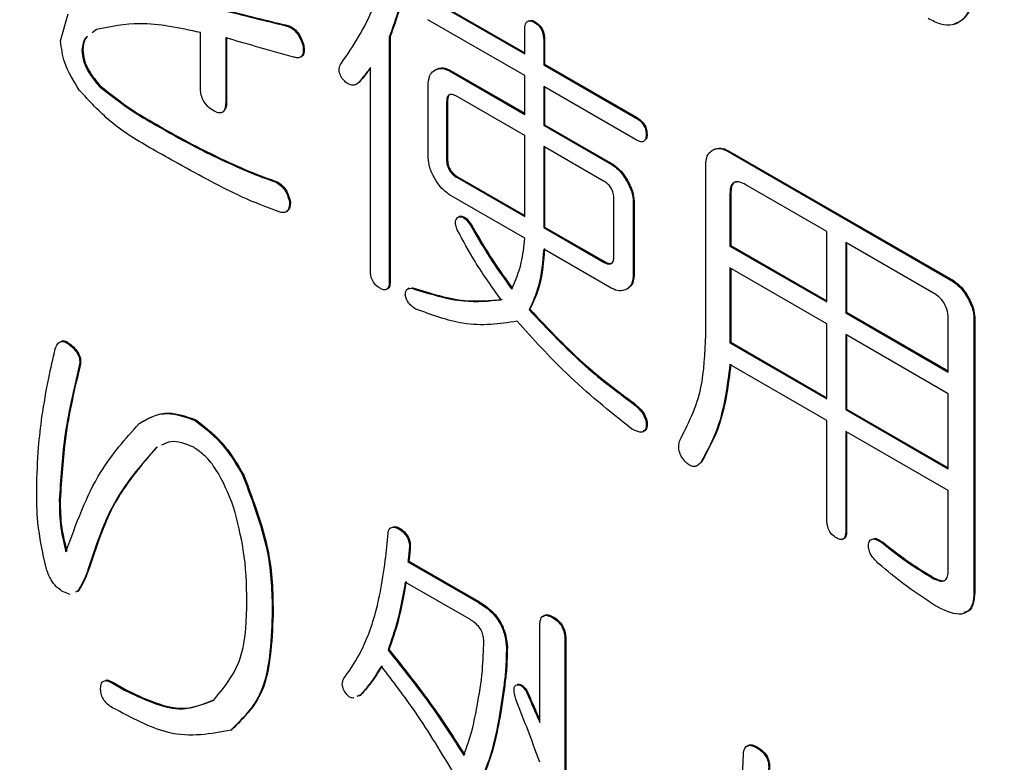
# Model space of a CAD drawing. Units: millimetres. Extents: x 7 to 826, y 14 to 580.
# Drawn here: x 288 to 290, y 439 to 440 of the extents above; entities that cross this region are included whole.
import ezdxf

# ---------------------------------------------------------------- set-up
doc = ezdxf.new("R2010")
doc.units = ezdxf.units.MM

msp = doc.modelspace()

# ---------------------------------------------------------------- linework, layer by layer
at = {"color": 7, "linetype": 'Continuous', "lineweight": 25}
for p, q in [((288.7624, 440.35), (288.951, 440.2412)), ((288.7642, 440.3511), (288.951, 440.2432)), ((288.0478, 440.2663), (288.0627, 440.3188)), ((288.951, 440.1988), (288.7624, 440.3076)), ((288.9696, 440.3022), (288.9713, 440.3032)), ((288.1177, 440.2887), (288.1094, 440.2823)), ((288.3199, 440.175), (288.3199, 440.2826)), ((288.4906, 440.2947), (288.4923, 440.2957)), ((288.951, 440.2412), (288.951, 440.289)), ((288.3689, 440.2723), (288.3689, 440.1467)), ((288.3706, 440.2733), (288.3706, 440.1477)), ((288.519, 440.2573), (288.5208, 440.2584)), ((288.6873, 440.2738), (288.6891, 440.2748)), ((288.6873, 440.2738), (288.6873, 439.7984)), ((288.6891, 440.2748), (288.6891, 439.7994)), ((288.9877, 440.2678), (288.9895, 440.2689)), ((288.9877, 440.2678), (288.9877, 440.22)), ((288.9895, 440.2689), (288.9895, 440.221)), ((288.0892, 440.2483), (288.091, 440.2493)), ((288.9877, 440.22), (288.9895, 440.221)), ((288.9877, 440.22), (289.1664, 440.1169)), ((288.9895, 440.221), (289.1681, 440.1179)), ((288.6506, 439.8196), (288.6506, 440.2143)), ((288.776, 440.2095), (288.7777, 440.2105)), ((288.8044, 440.208), (288.8062, 440.209)), ((288.8044, 440.208), (288.951, 440.1234)), ((288.8062, 440.209), (288.951, 440.1254)), ((288.6296, 440.1866), (288.6264, 440.1844)), ((288.6278, 440.1856), (288.6296, 440.1866)), ((288.763, 440.0387), (288.763, 440.184)), ((288.951, 440.1234), (288.951, 440.1988)), ((288.1229, 440.1781), (288.1246, 440.1791)), ((289.1664, 440.0744), (288.9877, 440.1776)), ((288.9877, 440.1776), (288.9877, 440.1022)), ((288.9895, 440.1766), (288.9895, 440.1032)), ((288.3689, 440.1467), (288.3706, 440.1477)), ((288.7987, 440.1467), (288.8005, 440.1477)), ((288.7987, 440.1467), (288.7987, 440.0361)), ((288.8005, 440.1477), (288.8005, 440.0371)), ((288.951, 440.0822), (288.8194, 440.1581)), ((289.1664, 440.1169), (289.1681, 440.1179)), ((288.2342, 440.1018), (288.236, 440.1028)), ((288.9877, 440.1022), (288.9895, 440.1032)), ((288.9877, 440.1022), (289.1205, 440.0255)), ((288.9895, 440.1032), (289.1223, 440.0265)), ((288.951, 439.9243), (288.951, 440.0822)), ((289.1871, 440.084), (289.1888, 440.085)), ((289.1042, 439.9937), (288.9877, 440.061)), ((288.9877, 440.061), (288.9877, 439.9031)), ((288.9895, 440.06), (288.9895, 439.9041)), ((289.3161, 440.0536), (289.3178, 440.0546)), ((289.3446, 440.0521), (289.3463, 440.0531)), ((289.3446, 440.0521), (289.7834, 439.7988)), ((289.3463, 440.0531), (289.7852, 439.7998)), ((288.3585, 440.0361), (288.3603, 440.0371)), ((288.7987, 440.0361), (288.8005, 440.0371)), ((289.3031, 439.6941), (289.3031, 440.0282)), ((289.1205, 440.0255), (289.1223, 440.0265)), ((288.4673, 439.9912), (288.469, 439.9922)), ((288.8194, 440.0002), (288.8212, 440.0012)), ((288.8194, 440.0002), (288.951, 439.9243)), ((288.8212, 440.0012), (288.951, 439.9263)), ((289.149, 439.9941), (289.1508, 439.9951)), ((289.5387, 439.8954), (289.3813, 439.9863)), ((288.4931, 439.9523), (288.4949, 439.9534)), ((288.951, 439.8824), (288.8044, 439.967)), ((289.1245, 439.848), (289.1245, 439.9587)), ((289.162, 439.9537), (289.1637, 439.9548)), ((289.162, 439.9537), (289.162, 439.8084)), ((289.1637, 439.9548), (289.1637, 439.8095)), ((289.3502, 439.9689), (289.352, 439.9699)), ((289.3502, 439.9689), (289.3502, 439.8672)), ((289.352, 439.9699), (289.352, 439.8682)), ((288.822, 439.924), (288.8238, 439.925)), ((288.8453, 439.9075), (288.8471, 439.9085)), ((288.9877, 439.9031), (288.9895, 439.9041)), ((288.9877, 439.9031), (289.1042, 439.8358)), ((288.9895, 439.9041), (289.106, 439.8368)), ((289.5387, 439.7584), (289.5387, 439.8954)), ((289.1205, 439.7845), (288.9877, 439.8612)), ((289.3502, 439.8672), (289.352, 439.8682)), ((289.3502, 439.8672), (289.5387, 439.7584)), ((289.352, 439.8682), (289.5387, 439.7604)), ((289.7464, 439.7755), (289.5755, 439.8742)), ((289.5755, 439.8742), (289.5755, 439.7372)), ((289.5772, 439.8731), (289.5772, 439.7382)), ((289.1042, 439.8358), (289.106, 439.8368)), ((289.5387, 439.716), (289.3502, 439.8248)), ((289.3502, 439.8248), (289.3502, 439.6788)), ((289.352, 439.8238), (289.352, 439.6799)), ((288.6873, 439.7984), (288.6891, 439.7994)), ((289.162, 439.8084), (289.1637, 439.8095)), ((289.7834, 439.7988), (289.7852, 439.7998)), ((288.7255, 439.7849), (288.7233, 439.7836)), ((288.7255, 439.7844), (288.7331, 439.7859)), ((288.7314, 439.7849), (288.7331, 439.7859)), ((289.149, 439.783), (289.1508, 439.784)), ((289.8119, 439.7674), (289.8136, 439.7684)), ((288.9592, 439.7431), (288.961, 439.7441)), ((289.5755, 439.7372), (289.5772, 439.7382)), ((289.5755, 439.7372), (289.775, 439.622)), ((289.5772, 439.7382), (289.775, 439.624)), ((289.775, 439.622), (289.775, 439.7236)), ((289.8248, 439.727), (289.8266, 439.728)), ((289.8248, 439.727), (289.8248, 439.1926)), ((289.8266, 439.728), (289.8266, 439.1936)), ((289.5387, 439.57), (289.5387, 439.716)), ((289.775, 439.5795), (289.5755, 439.6947)), ((289.5755, 439.6947), (289.5755, 439.5488)), ((289.5772, 439.6937), (289.5772, 439.5498)), ((288.0659, 439.6742), (288.0677, 439.6753)), ((289.3502, 439.6788), (289.352, 439.6799)), ((289.3502, 439.6788), (289.5387, 439.57)), ((289.352, 439.6799), (289.5387, 439.572)), ((288.084, 439.6339), (288.0858, 439.6349)), ((289.5387, 439.5276), (289.3502, 439.6364)), ((289.775, 439.4336), (289.775, 439.5795)), ((289.1612, 439.5607), (289.163, 439.5617)), ((289.5755, 439.5488), (289.5772, 439.5498)), ((289.5755, 439.5488), (289.775, 439.4336)), ((289.5772, 439.5498), (289.775, 439.4356)), ((288.3093, 439.5278), (288.3111, 439.5288)), ((289.1871, 439.5159), (289.1888, 439.5169)), ((289.5387, 439.3338), (289.5387, 439.5276)), ((289.775, 439.3912), (289.5755, 439.5064)), ((289.5755, 439.5064), (289.5755, 439.3126)), ((289.5772, 439.5054), (289.5772, 439.3136)), ((288.2342, 439.4754), (288.236, 439.4764)), ((289.295, 439.4466), (289.2904, 439.4425)), ((289.2932, 439.4456), (289.295, 439.4466)), ((288.4025, 439.4201), (288.4043, 439.4211)), ((289.775, 439.2362), (289.775, 439.3912)), ((288.0452, 439.3723), (288.047, 439.3733)), ((288.7081, 439.3155), (288.7098, 439.3165)), ((289.5755, 439.3126), (289.5772, 439.3136)), ((289.6454, 439.2902), (289.6472, 439.2912)), ((288.7262, 439.2781), (288.728, 439.2791)), ((288.7236, 439.2527), (288.7254, 439.2537)), ((288.7236, 439.2527), (288.8608, 439.1735)), ((288.7254, 439.2537), (288.8626, 439.1745)), ((288.1022, 439.2407), (288.1039, 439.2417)), ((288.8427, 439.1415), (288.7184, 439.2133)), ((289.7438, 439.2214), (289.7456, 439.2224)), ((288.0662, 439.1891), (288.0504, 439.1958)), ((288.0814, 439.1958), (288.0767, 439.1938)), ((288.0832, 439.1969), (288.0785, 439.1948)), ((288.0814, 439.1958), (288.0832, 439.1969)), ((289.8248, 439.1926), (289.8266, 439.1936)), ((288.8608, 439.1735), (288.8626, 439.1745)), ((288.4595, 439.148), (288.4613, 439.1491)), ((288.9801, 438.9402), (288.9801, 439.1285)), ((289.0058, 439.1436), (289.0076, 439.1446)), ((289.0291, 439.1002), (289.0309, 439.1013)), ((289.0291, 439.1002), (289.0291, 438.8461)), ((289.0309, 439.1013), (289.0309, 438.8471)), ((288.6848, 439.0808), (288.6865, 439.0818)), ((288.9152, 439.0853), (288.917, 439.0863)), ((288.1488, 439.0164), (288.1505, 439.0175)), ((288.1488, 439.0164), (288.1721, 439.003)), ((288.1505, 439.0175), (288.1738, 439.004)), ((288.9359, 439.0135), (288.9377, 439.0146)), ((288.1721, 439.003), (288.1738, 439.004)), ((288.6321, 438.9936), (288.6262, 438.9915)), ((288.6304, 438.9926), (288.6321, 438.9936)), ((288.91, 439.0105), (288.9118, 439.0116)), ((288.954, 439.0001), (288.9558, 439.0011)), ((288.6304, 438.9926), (288.6244, 438.9905)), ((288.3792, 438.9253), (288.381, 438.9263)), ((289.3659, 438.6008), (289.3763, 438.8789)), ((289.402, 438.891), (289.4038, 438.892))]:
    msp.add_line(p, q, dxfattribs=at)
for centre, major_axis, ratio, start_param, end_param in [((370.8214, 663.9269), (81.1914, 230.5903), 0.410741, 2.908809, 3.220941), ((370.9745, 663.9132), (81.3646, 230.6962), 0.411336, 2.908921, 3.221052)]:
    msp.add_ellipse(centre, major_axis=major_axis, ratio=ratio, start_param=start_param, end_param=end_param, dxfattribs=at)
for points, knots in [([(288.5941, 440.223), (288.6171, 440.2565), (288.6582, 440.3165), (288.6748, 440.401), (288.6822, 440.4382)], [0, 0, 0, 0, 0.559172, 1, 1, 1, 1]), ([(289.831, 440.4254), (289.8292, 440.3876), (289.8271, 440.3404), (289.8021, 440.305), (289.7839, 440.2956), (289.7608, 440.2972), (289.7443, 440.3056), (289.736, 440.3098)], [0, 0, 0, 0, 0.499075, 0.624405, 0.749535, 0.874656, 1, 1, 1, 1]), ([(289.8327, 440.4264), (289.8309, 440.3889), (289.8286, 440.342), (289.8044, 440.3059), (289.7921, 440.3013), (289.7861, 440.2991)], [0, 0, 0, 0, 0.6738, 0.843008, 1, 1, 1, 1]), ([(288.7236, 440.3994), (288.718, 440.3749), (288.7079, 440.3312), (288.6936, 440.2913), (288.6873, 440.2738)], [0, 0, 0, 0, 0.560003, 1, 1, 1, 1]), ([(288.7254, 440.4004), (288.7197, 440.3759), (288.7097, 440.3322), (288.6954, 440.2924), (288.6891, 440.2748)], [0, 0, 0, 0, 0.560003, 1, 1, 1, 1]), ([(288.3637, 440.3261), (288.3874, 440.3201), (288.4297, 440.3094), (288.472, 440.2992), (288.4906, 440.2947)], [0, 0, 0, 0, 0.56, 1, 1, 1, 1]), ([(288.3654, 440.3271), (288.3892, 440.3211), (288.4315, 440.3105), (288.4737, 440.3002), (288.4923, 440.2957)], [0, 0, 0, 0, 0.56, 1, 1, 1, 1]), ([(288.3199, 440.2826), (288.2795, 440.2913), (288.2076, 440.3067), (288.1451, 440.2942), (288.1177, 440.2887)], [0, 0, 0, 0, 0.56074, 1, 1, 1, 1]), ([(288.951, 440.289), (288.9511, 440.2924), (288.9513, 440.2992), (288.9556, 440.3055), (288.9625, 440.3059), (288.9672, 440.3035), (288.9696, 440.3022)], [0, 0, 0, 0, 0.281019, 0.559578, 0.779161, 1, 1, 1, 1]), ([(288.96, 440.306), (288.9614, 440.3062), (288.9648, 440.3069), (288.9689, 440.3046), (288.9713, 440.3032)], [0, 0, 0, 0, 0.419995, 1, 1, 1, 1]), ([(288.9696, 440.3022), (288.9726, 440.3003), (288.9785, 440.2965), (288.9869, 440.2827), (288.9874, 440.2735), (288.9877, 440.2678)], [0, 0, 0, 0, 0.2812578, 0.5601168, 1, 1, 1, 1]), ([(288.9713, 440.3032), (288.9743, 440.3013), (288.9803, 440.2975), (288.9887, 440.2837), (288.9892, 440.2745), (288.9895, 440.2689)], [0, 0, 0, 0, 0.2812578, 0.5601168, 1, 1, 1, 1]), ([(288.4906, 440.2947), (288.494, 440.2929), (288.5009, 440.2893), (288.5126, 440.2762), (288.5166, 440.2645), (288.519, 440.2573)], [0, 0, 0, 0, 0.281229, 0.561312, 1, 1, 1, 1]), ([(288.4923, 440.2957), (288.4958, 440.2939), (288.5027, 440.2904), (288.5144, 440.2772), (288.5184, 440.2655), (288.5208, 440.2584)], [0, 0, 0, 0, 0.281229, 0.561312, 1, 1, 1, 1]), ([(288.084, 440.1706), (288.073, 440.1883), (288.0533, 440.22), (288.0495, 440.2522), (288.0478, 440.2663)], [0, 0, 0, 0, 0.560629, 1, 1, 1, 1]), ([(288.0999, 440.2748), (288.0987, 440.274), (288.0918, 440.2693), (288.0904, 440.2578), (288.0892, 440.2483)], [0, 0, 0, 0, 0.16818, 1, 1, 1, 1]), ([(288.1001, 440.2746), (288.0995, 440.2742), (288.0932, 440.2696), (288.092, 440.259), (288.091, 440.2493)], [0, 0, 0, 0, 0.0955502, 1, 1, 1, 1]), ([(288.5009, 440.2349), (288.4763, 440.2418), (288.4323, 440.2541), (288.3882, 440.2667), (288.3689, 440.2723)], [0, 0, 0, 0, 0.559999, 1, 1, 1, 1]), ([(288.5208, 440.2584), (288.5214, 440.2539), (288.5224, 440.2452), (288.5195, 440.2365), (288.5154, 440.2357), (288.5143, 440.2355)], [0, 0, 0, 0, 0.423463, 0.842328, 1, 1, 1, 1]), ([(288.0892, 440.2483), (288.0898, 440.2416), (288.0909, 440.2282), (288.1028, 440.2022), (288.1152, 440.1872), (288.1229, 440.1781)], [0, 0, 0, 0, 0.279919, 0.559916, 1, 1, 1, 1]), ([(288.091, 440.2493), (288.0916, 440.2426), (288.0927, 440.2293), (288.1045, 440.2033), (288.117, 440.1883), (288.1246, 440.1791)], [0, 0, 0, 0, 0.279919, 0.559916, 1, 1, 1, 1]), ([(288.519, 440.2573), (288.5196, 440.2529), (288.5208, 440.2439), (288.5169, 440.2347), (288.5091, 440.2327), (288.5037, 440.2342), (288.5009, 440.2349)], [0, 0, 0, 0, 0.280727, 0.558406, 0.778983, 1, 1, 1, 1]), ([(288.5967, 440.1916), (288.5947, 440.1949), (288.5907, 440.2015), (288.5884, 440.2146), (288.592, 440.2198), (288.5941, 440.223)], [0, 0, 0, 0, 0.281101, 0.560639, 1, 1, 1, 1]), ([(288.6506, 440.2143), (288.6464, 440.2088), (288.639, 440.199), (288.6312, 440.1897), (288.6278, 440.1856)], [0, 0, 0, 0, 0.560004, 1, 1, 1, 1]), ([(288.6506, 440.213), (288.647, 440.2083), (288.6401, 440.1993), (288.633, 440.1907), (288.6296, 440.1866)], [0, 0, 0, 0, 0.522585, 1, 1, 1, 1]), ([(288.763, 440.184), (288.7639, 440.1905), (288.7655, 440.2021), (288.7728, 440.2072), (288.776, 440.2095)], [0, 0, 0, 0, 0.558614, 1, 1, 1, 1]), ([(288.776, 440.2095), (288.7806, 440.2114), (288.7889, 440.2149), (288.7997, 440.2101), (288.8044, 440.208)], [0, 0, 0, 0, 0.560206, 1, 1, 1, 1]), ([(288.7777, 440.2105), (288.7824, 440.2124), (288.7907, 440.2159), (288.8015, 440.2111), (288.8062, 440.209)], [0, 0, 0, 0, 0.560206, 1, 1, 1, 1]), ([(288.6278, 440.1856), (288.6257, 440.1837), (288.6215, 440.18), (288.613, 440.1797), (288.6042, 440.1841), (288.5992, 440.1891), (288.5967, 440.1916)], [0, 0, 0, 0, 0.280614, 0.559865, 0.779589, 1, 1, 1, 1]), ([(288.2264, 440.0555), (288.1986, 440.0716), (288.1491, 440.1003), (288.1039, 440.1491), (288.084, 440.1706)], [0, 0, 0, 0, 0.561362, 1, 1, 1, 1]), ([(288.1229, 440.1781), (288.1435, 440.1618), (288.1803, 440.1326), (288.2177, 440.1112), (288.2342, 440.1018)], [0, 0, 0, 0, 0.559195, 1, 1, 1, 1]), ([(288.1246, 440.1791), (288.1452, 440.1628), (288.1821, 440.1336), (288.2195, 440.1123), (288.236, 440.1028)], [0, 0, 0, 0, 0.559195, 1, 1, 1, 1]), ([(288.3456, 440.1302), (288.3416, 440.1328), (288.3338, 440.1378), (288.3243, 440.1508), (288.3203, 440.1641), (288.32, 440.1713), (288.3199, 440.175)], [0, 0, 0, 0, 0.2805777, 0.558812, 0.779097, 1, 1, 1, 1]), ([(288.8194, 440.1581), (288.8163, 440.1597), (288.8101, 440.1629), (288.8023, 440.1618), (288.7991, 440.1549), (288.7988, 440.1494), (288.7987, 440.1467)], [0, 0, 0, 0, 0.280625, 0.559397, 0.779451, 1, 1, 1, 1]), ([(288.8075, 440.162), (288.8064, 440.162), (288.8031, 440.1618), (288.801, 440.1557), (288.8006, 440.1504), (288.8005, 440.1477)], [0, 0, 0, 0, 0.204207, 0.601657, 1, 1, 1, 1]), ([(288.3689, 440.1467), (288.3687, 440.1425), (288.3684, 440.1341), (288.3631, 440.1261), (288.3543, 440.1257), (288.3485, 440.1287), (288.3456, 440.1302)], [0, 0, 0, 0, 0.281078, 0.559638, 0.77935, 1, 1, 1, 1]), ([(288.3706, 440.1477), (288.3706, 440.1433), (288.3706, 440.1359), (288.3669, 440.132), (288.3654, 440.1304)], [0, 0, 0, 0, 0.594604, 1, 1, 1, 1]), ([(289.1664, 440.1169), (289.1693, 440.115), (289.1752, 440.1113), (289.1829, 440.1024), (289.1868, 440.0922), (289.187, 440.0867), (289.1871, 440.084)], [0, 0, 0, 0, 0.2808513, 0.5596283, 0.7793203, 1, 1, 1, 1]), ([(289.1681, 440.1179), (289.1711, 440.116), (289.177, 440.1123), (289.1846, 440.1034), (289.1885, 440.0932), (289.1887, 440.0877), (289.1888, 440.085)], [0, 0, 0, 0, 0.2808513, 0.5596283, 0.7793203, 1, 1, 1, 1]), ([(288.2342, 440.1018), (288.2575, 440.0886), (288.2989, 440.065), (288.3403, 440.0449), (288.3585, 440.0361)], [0, 0, 0, 0, 0.560015, 1, 1, 1, 1]), ([(288.236, 440.1028), (288.2592, 440.0896), (288.3007, 440.066), (288.3421, 440.0459), (288.3603, 440.0371)], [0, 0, 0, 0, 0.560015, 1, 1, 1, 1]), ([(289.1871, 440.084), (289.1869, 440.0806), (289.1866, 440.0738), (289.1807, 440.0694), (289.1734, 440.0707), (289.1687, 440.0732), (289.1664, 440.0744)], [0, 0, 0, 0, 0.280243, 0.55855, 0.778928, 1, 1, 1, 1]), ([(289.1888, 440.085), (289.1889, 440.0813), (289.1889, 440.0763), (289.1861, 440.0746), (289.1853, 440.0741)], [0, 0, 0, 0, 0.735779, 1, 1, 1, 1]), ([(288.3404, 439.9927), (288.3191, 440.0043), (288.2811, 440.0249), (288.2432, 440.0461), (288.2264, 440.0555)], [0, 0, 0, 0, 0.560007, 1, 1, 1, 1]), ([(289.3031, 440.0282), (289.304, 440.0346), (289.3056, 440.0462), (289.3129, 440.0513), (289.3161, 440.0536)], [0, 0, 0, 0, 0.558614, 1, 1, 1, 1]), ([(289.3161, 440.0536), (289.3207, 440.0555), (289.329, 440.059), (289.3398, 440.0542), (289.3446, 440.0521)], [0, 0, 0, 0, 0.560206, 1, 1, 1, 1]), ([(289.3178, 440.0546), (289.3225, 440.0566), (289.3308, 440.06), (289.3416, 440.0552), (289.3463, 440.0531)], [0, 0, 0, 0, 0.560206, 1, 1, 1, 1]), ([(288.3585, 440.0361), (288.3789, 440.0266), (288.4154, 440.0098), (288.4514, 439.9969), (288.4673, 439.9912)], [0, 0, 0, 0, 0.560008, 1, 1, 1, 1]), ([(288.3603, 440.0371), (288.3807, 440.0276), (288.4172, 440.0108), (288.4532, 439.9979), (288.469, 439.9922)], [0, 0, 0, 0, 0.560008, 1, 1, 1, 1]), ([(288.776, 439.9984), (288.7719, 440.0061), (288.7648, 440.0198), (288.7636, 440.0329), (288.763, 440.0387)], [0, 0, 0, 0, 0.560206, 1, 1, 1, 1]), ([(288.7987, 440.0361), (288.7989, 440.0324), (288.7993, 440.0249), (288.8043, 440.013), (288.812, 440.0049), (288.8169, 440.0018), (288.8194, 440.0002)], [0, 0, 0, 0, 0.280679, 0.558826, 0.77923, 1, 1, 1, 1]), ([(288.8005, 440.0371), (288.8007, 440.0334), (288.8011, 440.0259), (288.8061, 440.014), (288.8138, 440.006), (288.8187, 440.0028), (288.8212, 440.0012)], [0, 0, 0, 0, 0.280679, 0.558826, 0.77923, 1, 1, 1, 1]), ([(289.1205, 440.0255), (289.1266, 440.021), (289.1374, 440.0129), (289.1454, 439.9999), (289.149, 439.9941)], [0, 0, 0, 0, 0.558614, 1, 1, 1, 1]), ([(289.1223, 440.0265), (289.1283, 440.022), (289.1391, 440.0139), (289.1472, 440.0009), (289.1508, 439.9951)], [0, 0, 0, 0, 0.558614, 1, 1, 1, 1]), ([(288.475, 439.9329), (288.4501, 439.9422), (288.4055, 439.9589), (288.3603, 439.9824), (288.3404, 439.9927)], [0, 0, 0, 0, 0.5597281, 1, 1, 1, 1]), ([(288.4673, 439.9912), (288.4706, 439.989), (288.4774, 439.9846), (288.4883, 439.9707), (288.4913, 439.9593), (288.4931, 439.9523)], [0, 0, 0, 0, 0.2812403, 0.5615383, 1, 1, 1, 1]), ([(288.469, 439.9922), (288.4724, 439.99), (288.4792, 439.9856), (288.4901, 439.9717), (288.4931, 439.9603), (288.4949, 439.9534)], [0, 0, 0, 0, 0.2812403, 0.5615383, 1, 1, 1, 1]), ([(288.8044, 439.967), (288.7984, 439.9715), (288.7876, 439.9796), (288.7795, 439.9926), (288.776, 439.9984)], [0, 0, 0, 0, 0.558614, 1, 1, 1, 1]), ([(289.1245, 439.9587), (289.1243, 439.9623), (289.124, 439.9696), (289.1189, 439.9812), (289.1114, 439.9892), (289.1066, 439.9922), (289.1042, 439.9937)], [0, 0, 0, 0, 0.2806175, 0.5588728, 0.7790706, 1, 1, 1, 1]), ([(289.149, 439.9941), (289.153, 439.9864), (289.1602, 439.9727), (289.1614, 439.9595), (289.162, 439.9537)], [0, 0, 0, 0, 0.560206, 1, 1, 1, 1]), ([(289.1508, 439.9951), (289.1548, 439.9874), (289.1619, 439.9737), (289.1632, 439.9606), (289.1637, 439.9548)], [0, 0, 0, 0, 0.560206, 1, 1, 1, 1]), ([(289.3813, 439.9863), (289.3766, 439.9887), (289.3672, 439.9935), (289.3558, 439.9913), (289.3507, 439.9813), (289.3504, 439.973), (289.3502, 439.9689)], [0, 0, 0, 0, 0.280686, 0.558737, 0.778942, 1, 1, 1, 1]), ([(289.3631, 439.9916), (289.3612, 439.9915), (289.3561, 439.991), (289.3525, 439.9821), (289.3522, 439.974), (289.352, 439.9699)], [0, 0, 0, 0, 0.223218, 0.610858, 1, 1, 1, 1]), ([(288.4931, 439.9523), (288.493, 439.9487), (288.4926, 439.9415), (288.4886, 439.9343), (288.4822, 439.9316), (288.4774, 439.9325), (288.475, 439.9329)], [0, 0, 0, 0, 0.280286, 0.559672, 0.779593, 1, 1, 1, 1]), ([(288.4949, 439.9534), (288.4947, 439.9498), (288.4943, 439.9427), (288.4909, 439.9357), (288.4872, 439.9346), (288.4859, 439.9342)], [0, 0, 0, 0, 0.403066, 0.804837, 1, 1, 1, 1]), ([(288.8194, 439.8986), (288.8183, 439.9016), (288.8161, 439.9078), (288.8157, 439.9184), (288.8196, 439.9219), (288.822, 439.924)], [0, 0, 0, 0, 0.281223, 0.561884, 1, 1, 1, 1]), ([(288.822, 439.924), (288.8241, 439.9242), (288.8282, 439.9248), (288.8371, 439.9188), (288.8422, 439.9118), (288.8453, 439.9075)], [0, 0, 0, 0, 0.2798892, 0.5603187, 1, 1, 1, 1]), ([(288.8238, 439.925), (288.8258, 439.9253), (288.8299, 439.9258), (288.8389, 439.9199), (288.844, 439.9128), (288.8471, 439.9085)], [0, 0, 0, 0, 0.2798892, 0.5603187, 1, 1, 1, 1]), ([(288.9048, 439.7625), (288.8874, 439.7869), (288.8564, 439.8304), (288.8307, 439.8777), (288.8194, 439.8986)], [0, 0, 0, 0, 0.560309, 1, 1, 1, 1]), ([(288.8453, 439.9075), (288.8592, 439.8835), (288.8841, 439.8406), (288.9129, 439.8009), (288.9256, 439.7834)], [0, 0, 0, 0, 0.559931, 1, 1, 1, 1]), ([(288.8471, 439.9085), (288.861, 439.8845), (288.8859, 439.8417), (288.9147, 439.8019), (288.9273, 439.7845)], [0, 0, 0, 0, 0.559931, 1, 1, 1, 1]), ([(288.9256, 439.7834), (288.9327, 439.7998), (288.9455, 439.829), (288.9493, 439.8661), (288.951, 439.8824)], [0, 0, 0, 0, 0.558877, 1, 1, 1, 1]), ([(288.9877, 439.8612), (288.9856, 439.8363), (288.9819, 439.7919), (288.9662, 439.758), (288.9592, 439.7431)], [0, 0, 0, 0, 0.560298, 1, 1, 1, 1]), ([(288.9895, 439.8622), (288.9874, 439.8373), (288.9837, 439.7929), (288.9679, 439.759), (288.961, 439.7441)], [0, 0, 0, 0, 0.560298, 1, 1, 1, 1]), ([(289.1042, 439.8358), (289.1073, 439.8342), (289.1135, 439.8311), (289.121, 439.8329), (289.1242, 439.8398), (289.1244, 439.8453), (289.1245, 439.848)], [0, 0, 0, 0, 0.280713, 0.558321, 0.778846, 1, 1, 1, 1]), ([(289.106, 439.8368), (289.1092, 439.8351), (289.1155, 439.8318), (289.1201, 439.834), (289.1224, 439.8351)], [0, 0, 0, 0, 0.507687, 1, 1, 1, 1]), ([(288.6692, 439.7849), (288.6662, 439.7869), (288.6602, 439.7909), (288.6534, 439.8014), (288.6509, 439.8113), (288.6507, 439.8168), (288.6506, 439.8196)], [0, 0, 0, 0, 0.280321, 0.558257, 0.778854, 1, 1, 1, 1]), ([(288.6873, 439.7984), (288.6872, 439.7951), (288.6869, 439.7885), (288.6831, 439.7818), (288.6761, 439.7814), (288.6715, 439.7838), (288.6692, 439.7849)], [0, 0, 0, 0, 0.280881, 0.559839, 0.779622, 1, 1, 1, 1]), ([(288.6891, 439.7994), (288.6889, 439.7962), (288.6886, 439.7898), (288.6859, 439.7834), (288.6826, 439.7834), (288.682, 439.7834)], [0, 0, 0, 0, 0.447269, 0.891475, 1, 1, 1, 1]), ([(289.162, 439.8084), (289.1611, 439.802), (289.1595, 439.7904), (289.1522, 439.7853), (289.149, 439.783)], [0, 0, 0, 0, 0.558614, 1, 1, 1, 1]), ([(289.1637, 439.8095), (289.1628, 439.803), (289.1612, 439.7914), (289.154, 439.7863), (289.1508, 439.784)], [0, 0, 0, 0, 0.558614, 1, 1, 1, 1]), ([(289.7834, 439.7988), (289.7894, 439.7942), (289.8002, 439.7862), (289.8083, 439.7731), (289.8119, 439.7674)], [0, 0, 0, 0, 0.558614, 1, 1, 1, 1]), ([(289.7852, 439.7998), (289.7912, 439.7953), (289.802, 439.7872), (289.8101, 439.7741), (289.8136, 439.7684)], [0, 0, 0, 0, 0.558614, 1, 1, 1, 1]), ([(288.7184, 439.7715), (288.7186, 439.774), (288.7189, 439.7789), (288.7231, 439.7848), (288.7282, 439.7849), (288.7314, 439.7849)], [0, 0, 0, 0, 0.2805147, 0.5614917, 1, 1, 1, 1]), ([(288.7314, 439.7849), (288.7657, 439.7741), (288.827, 439.7548), (288.8811, 439.7602), (288.9048, 439.7625)], [0, 0, 0, 0, 0.560543, 1, 1, 1, 1]), ([(288.7331, 439.7859), (288.7675, 439.7751), (288.8287, 439.7559), (288.8828, 439.7612), (288.9066, 439.7635)], [0, 0, 0, 0, 0.560543, 1, 1, 1, 1]), ([(289.149, 439.783), (289.1444, 439.7811), (289.1361, 439.7776), (289.1253, 439.7824), (289.1205, 439.7845)], [0, 0, 0, 0, 0.560206, 1, 1, 1, 1]), ([(288.7391, 439.7446), (288.7366, 439.7461), (288.7316, 439.7492), (288.725, 439.7558), (288.7201, 439.7639), (288.719, 439.7689), (288.7184, 439.7715)], [0, 0, 0, 0, 0.280285, 0.559925, 0.779707, 1, 1, 1, 1]), ([(289.775, 439.7236), (289.7748, 439.7289), (289.7744, 439.7395), (289.7677, 439.7565), (289.757, 439.7688), (289.7499, 439.7733), (289.7464, 439.7755)], [0, 0, 0, 0, 0.28087, 0.559221, 0.779141, 1, 1, 1, 1]), ([(289.8119, 439.7674), (289.8159, 439.7597), (289.823, 439.746), (289.8243, 439.7328), (289.8248, 439.727)], [0, 0, 0, 0, 0.560206, 1, 1, 1, 1]), ([(289.8136, 439.7684), (289.8177, 439.7607), (289.8248, 439.747), (289.826, 439.7338), (289.8266, 439.728)], [0, 0, 0, 0, 0.560206, 1, 1, 1, 1]), ([(288.9359, 439.7207), (288.9018, 439.7157), (288.8408, 439.7069), (288.7702, 439.733), (288.7391, 439.7446)], [0, 0, 0, 0, 0.559144, 1, 1, 1, 1]), ([(288.9592, 439.7431), (288.9957, 439.7045), (289.0607, 439.6355), (289.1305, 439.5836), (289.1612, 439.5607)], [0, 0, 0, 0, 0.559595, 1, 1, 1, 1]), ([(288.961, 439.7441), (288.9974, 439.7055), (289.0625, 439.6365), (289.1322, 439.5846), (289.163, 439.5617)], [0, 0, 0, 0, 0.559595, 1, 1, 1, 1]), ([(289.1586, 439.5114), (289.1155, 439.5459), (289.0386, 439.6076), (288.9673, 439.6861), (288.9359, 439.7207)], [0, 0, 0, 0, 0.5596961, 1, 1, 1, 1]), ([(288.0502, 439.682), (288.0504, 439.6822), (288.0525, 439.6838), (288.0592, 439.6818), (288.0648, 439.6774), (288.0677, 439.6753)], [0, 0, 0, 0, 0.053749, 0.525517, 1, 1, 1, 1]), ([(289.2518, 439.4875), (289.2685, 439.5199), (289.2983, 439.578), (289.3016, 439.6586), (289.3031, 439.6941)], [0, 0, 0, 0, 0.559162, 1, 1, 1, 1]), ([(288.0115, 439.5352), (288.0155, 439.5605), (288.0227, 439.6055), (288.0329, 439.6481), (288.0374, 439.6668)], [0, 0, 0, 0, 0.559974, 1, 1, 1, 1]), ([(288.0374, 439.6668), (288.0386, 439.6701), (288.041, 439.6768), (288.0478, 439.6825), (288.0572, 439.6811), (288.063, 439.6765), (288.0659, 439.6742)], [0, 0, 0, 0, 0.280859, 0.560218, 0.779478, 1, 1, 1, 1]), ([(288.0659, 439.6742), (288.0692, 439.6713), (288.0757, 439.6655), (288.0834, 439.6536), (288.0855, 439.6421), (288.0845, 439.6366), (288.084, 439.6339)], [0, 0, 0, 0, 0.280925, 0.559591, 0.779494, 1, 1, 1, 1]), ([(288.0677, 439.6753), (288.071, 439.6723), (288.0775, 439.6665), (288.0852, 439.6546), (288.0873, 439.6432), (288.0863, 439.6377), (288.0858, 439.6349)], [0, 0, 0, 0, 0.280925, 0.559591, 0.779494, 1, 1, 1, 1]), ([(288.084, 439.6339), (288.0731, 439.5878), (288.0535, 439.5056), (288.0477, 439.413), (288.0452, 439.3723)], [0, 0, 0, 0, 0.560179, 1, 1, 1, 1]), ([(288.0858, 439.6349), (288.0748, 439.5888), (288.0553, 439.5066), (288.0495, 439.414), (288.047, 439.3733)], [0, 0, 0, 0, 0.560179, 1, 1, 1, 1]), ([(289.3502, 439.6364), (289.3449, 439.5958), (289.3355, 439.5233), (289.3062, 439.4694), (289.2932, 439.4456)], [0, 0, 0, 0, 0.559932, 1, 1, 1, 1]), ([(289.352, 439.6374), (289.3467, 439.5968), (289.3373, 439.5243), (289.3079, 439.4704), (289.295, 439.4466)], [0, 0, 0, 0, 0.559932, 1, 1, 1, 1]), ([(289.1612, 439.5607), (289.1649, 439.5576), (289.1724, 439.5513), (289.182, 439.5396), (289.1874, 439.5262), (289.1872, 439.5193), (289.1871, 439.5159)], [0, 0, 0, 0, 0.281074, 0.560927, 0.780196, 1, 1, 1, 1]), ([(289.163, 439.5617), (289.1667, 439.5586), (289.1742, 439.5523), (289.1838, 439.5406), (289.1892, 439.5273), (289.189, 439.5203), (289.1888, 439.5169)], [0, 0, 0, 0, 0.281074, 0.560927, 0.780196, 1, 1, 1, 1]), ([(288.0012, 439.3947), (288.0019, 439.4217), (288.0032, 439.4701), (288.009, 439.5153), (288.0115, 439.5352)], [0, 0, 0, 0, 0.559951, 1, 1, 1, 1]), ([(288.2006, 439.5218), (288.2178, 439.5317), (288.2485, 439.5493), (288.2908, 439.5343), (288.3093, 439.5278)], [0, 0, 0, 0, 0.561607, 1, 1, 1, 1]), ([(288.2023, 439.5228), (288.2196, 439.5327), (288.2503, 439.5503), (288.2925, 439.5353), (288.3111, 439.5288)], [0, 0, 0, 0, 0.561607, 1, 1, 1, 1]), ([(288.0581, 439.2721), (288.078, 439.3267), (288.1133, 439.424), (288.1739, 439.4919), (288.2006, 439.5218)], [0, 0, 0, 0, 0.560732, 1, 1, 1, 1]), ([(288.3093, 439.5278), (288.3293, 439.5121), (288.3652, 439.4839), (288.3911, 439.4397), (288.4025, 439.4201)], [0, 0, 0, 0, 0.557637, 1, 1, 1, 1]), ([(288.3111, 439.5288), (288.3311, 439.5131), (288.367, 439.4849), (288.3928, 439.4407), (288.4043, 439.4211)], [0, 0, 0, 0, 0.557637, 1, 1, 1, 1]), ([(289.1871, 439.5159), (289.1861, 439.5124), (289.1843, 439.5056), (289.173, 439.5039), (289.1641, 439.5085), (289.1586, 439.5114)], [0, 0, 0, 0, 0.279728, 0.558911, 1, 1, 1, 1]), ([(289.1888, 439.5169), (289.1881, 439.5132), (289.1869, 439.5078), (289.1825, 439.5073), (289.1812, 439.5072)], [0, 0, 0, 0, 0.691125, 1, 1, 1, 1]), ([(288.2342, 439.4754), (288.2027, 439.4395), (288.1464, 439.3751), (288.1157, 439.2818), (288.1022, 439.2407)], [0, 0, 0, 0, 0.558719, 1, 1, 1, 1]), ([(288.236, 439.4764), (288.2045, 439.4405), (288.1482, 439.3761), (288.1175, 439.2829), (288.1039, 439.2417)], [0, 0, 0, 0, 0.558719, 1, 1, 1, 1]), ([(288.3067, 439.4754), (288.291, 439.4817), (288.2671, 439.4912), (288.25, 439.4823), (288.2442, 439.4793)], [0, 0, 0, 0, 0.661835, 1, 1, 1, 1]), ([(288.3844, 439.3588), (288.3744, 439.3844), (288.3605, 439.4201), (288.3299, 439.4594), (288.3144, 439.4701), (288.3067, 439.4754)], [0, 0, 0, 0, 0.559107, 0.779648, 1, 1, 1, 1]), ([(289.2622, 439.4486), (289.2595, 439.452), (289.2542, 439.459), (289.2495, 439.474), (289.2509, 439.4824), (289.2518, 439.4875)], [0, 0, 0, 0, 0.280208, 0.559696, 1, 1, 1, 1]), ([(289.2932, 439.4456), (289.2912, 439.4435), (289.2873, 439.4392), (289.2792, 439.4371), (289.27, 439.441), (289.2648, 439.446), (289.2622, 439.4486)], [0, 0, 0, 0, 0.280741, 0.560134, 0.779995, 1, 1, 1, 1]), ([(288.4025, 439.4201), (288.4224, 439.3669), (288.4581, 439.2715), (288.4591, 439.1859), (288.4595, 439.148)], [0, 0, 0, 0, 0.55743, 1, 1, 1, 1]), ([(288.4043, 439.4211), (288.4242, 439.368), (288.4599, 439.2725), (288.4608, 439.1869), (288.4613, 439.1491)], [0, 0, 0, 0, 0.55743, 1, 1, 1, 1]), ([(288.0193, 439.2407), (288.0129, 439.2706), (288.0016, 439.3242), (288.0013, 439.3731), (288.0012, 439.3947)], [0, 0, 0, 0, 0.559153, 1, 1, 1, 1]), ([(288.0452, 439.3723), (288.0453, 439.3544), (288.0455, 439.3226), (288.0543, 439.2875), (288.0581, 439.2721)], [0, 0, 0, 0, 0.560692, 1, 1, 1, 1]), ([(288.047, 439.3733), (288.0471, 439.3554), (288.0473, 439.3236), (288.056, 439.2885), (288.0599, 439.2731)], [0, 0, 0, 0, 0.560692, 1, 1, 1, 1]), ([(288.4103, 439.1764), (288.4095, 439.2091), (288.4081, 439.2673), (288.3916, 439.3309), (288.3844, 439.3588)], [0, 0, 0, 0, 0.5601342, 1, 1, 1, 1]), ([(288.6848, 439.308), (288.6854, 439.3111), (288.6867, 439.3174), (288.6952, 439.3218), (288.7032, 439.3179), (288.7081, 439.3155)], [0, 0, 0, 0, 0.2810498, 0.5604357, 1, 1, 1, 1]), ([(288.6945, 439.3203), (288.6949, 439.3205), (288.6987, 439.3229), (288.7046, 439.3195), (288.7098, 439.3165)], [0, 0, 0, 0, 0.119943, 1, 1, 1, 1]), ([(289.5574, 439.2991), (289.5544, 439.3011), (289.5484, 439.3051), (289.5415, 439.3156), (289.5391, 439.3255), (289.5389, 439.331), (289.5387, 439.3338)], [0, 0, 0, 0, 0.280321, 0.558257, 0.778854, 1, 1, 1, 1]), ([(288.6692, 439.1914), (288.673, 439.2125), (288.6798, 439.2502), (288.6832, 439.2904), (288.6848, 439.308)], [0, 0, 0, 0, 0.55997, 1, 1, 1, 1]), ([(288.7081, 439.3155), (288.7112, 439.3131), (288.7174, 439.3082), (288.7245, 439.297), (288.7267, 439.2864), (288.7264, 439.2809), (288.7262, 439.2781)], [0, 0, 0, 0, 0.280776, 0.558907, 0.779196, 1, 1, 1, 1]), ([(288.7098, 439.3165), (288.713, 439.3141), (288.7192, 439.3092), (288.7262, 439.298), (288.7285, 439.2874), (288.7281, 439.2819), (288.728, 439.2791)], [0, 0, 0, 0, 0.280776, 0.558907, 0.779196, 1, 1, 1, 1]), ([(289.5755, 439.3126), (289.5753, 439.3093), (289.575, 439.3027), (289.5712, 439.296), (289.5643, 439.2956), (289.5597, 439.298), (289.5574, 439.2991)], [0, 0, 0, 0, 0.280881, 0.559839, 0.779622, 1, 1, 1, 1]), ([(289.5772, 439.3136), (289.5771, 439.3104), (289.5767, 439.304), (289.574, 439.2976), (289.5707, 439.2976), (289.5701, 439.2976)], [0, 0, 0, 0, 0.447269, 0.891475, 1, 1, 1, 1]), ([(289.6195, 439.2842), (289.6201, 439.2877), (289.6214, 439.2946), (289.6289, 439.2981), (289.6375, 439.2953), (289.6428, 439.2919), (289.6454, 439.2902)], [0, 0, 0, 0, 0.280211, 0.5582781, 0.7789597, 1, 1, 1, 1]), ([(289.6402, 439.2483), (289.6374, 439.2509), (289.6317, 439.2562), (289.6245, 439.2655), (289.6202, 439.2757), (289.6197, 439.2813), (289.6195, 439.2842)], [0, 0, 0, 0, 0.2807104, 0.5607797, 0.7803904, 1, 1, 1, 1]), ([(289.6293, 439.297), (289.63, 439.2975), (289.6326, 439.2991), (289.6394, 439.2961), (289.6446, 439.2928), (289.6472, 439.2912)], [0, 0, 0, 0, 0.1632501, 0.5812854, 1, 1, 1, 1]), ([(289.6454, 439.2902), (289.6636, 439.2758), (289.6962, 439.2502), (289.7292, 439.2302), (289.7438, 439.2214)], [0, 0, 0, 0, 0.559961, 1, 1, 1, 1]), ([(289.6472, 439.2912), (289.6654, 439.2768), (289.6979, 439.2512), (289.731, 439.2312), (289.7456, 439.2224)], [0, 0, 0, 0, 0.559961, 1, 1, 1, 1]), ([(288.7262, 439.2781), (288.7258, 439.2733), (288.725, 439.2648), (288.724, 439.2564), (288.7236, 439.2527)], [0, 0, 0, 0, 0.5599904, 1, 1, 1, 1]), ([(288.728, 439.2791), (288.7275, 439.2744), (288.7268, 439.2658), (288.7258, 439.2574), (288.7254, 439.2537)], [0, 0, 0, 0, 0.5599904, 1, 1, 1, 1]), ([(289.749, 439.1676), (289.7285, 439.1811), (289.6918, 439.2054), (289.656, 439.2352), (289.6402, 439.2483)], [0, 0, 0, 0, 0.559786, 1, 1, 1, 1]), ([(288.0504, 439.1958), (288.0465, 439.1985), (288.0388, 439.2038), (288.0269, 439.2199), (288.0222, 439.2328), (288.0193, 439.2407)], [0, 0, 0, 0, 0.280218, 0.56019, 1, 1, 1, 1]), ([(288.1022, 439.2407), (288.0989, 439.2317), (288.0931, 439.2155), (288.085, 439.2018), (288.0814, 439.1958)], [0, 0, 0, 0, 0.560058, 1, 1, 1, 1]), ([(288.1039, 439.2417), (288.1007, 439.2327), (288.0949, 439.2165), (288.0868, 439.2029), (288.0832, 439.1969)], [0, 0, 0, 0, 0.560058, 1, 1, 1, 1]), ([(289.7438, 439.2214), (289.7483, 439.2191), (289.7573, 439.2144), (289.769, 439.215), (289.7745, 439.2242), (289.7749, 439.2322), (289.775, 439.2362)], [0, 0, 0, 0, 0.280883, 0.559164, 0.779173, 1, 1, 1, 1]), ([(288.7184, 439.2133), (288.7138, 439.1871), (288.7056, 439.1402), (288.6911, 439.099), (288.6848, 439.0808)], [0, 0, 0, 0, 0.5599593, 1, 1, 1, 1]), ([(288.7202, 439.2143), (288.7156, 439.1881), (288.7074, 439.1413), (288.6929, 439.1), (288.6865, 439.0818)], [0, 0, 0, 0, 0.5599593, 1, 1, 1, 1]), ([(289.7456, 439.2224), (289.75, 439.2202), (289.7588, 439.2158), (289.7689, 439.2149), (289.7712, 439.219), (289.7715, 439.2196)], [0, 0, 0, 0, 0.464168, 0.924035, 1, 1, 1, 1]), ([(288.6459, 439.1092), (288.6512, 439.1237), (288.6605, 439.1497), (288.6666, 439.1787), (288.6692, 439.1914)], [0, 0, 0, 0, 0.559775, 1, 1, 1, 1]), ([(289.8248, 439.1926), (289.8243, 439.1849), (289.8234, 439.1697), (289.8134, 439.1538), (289.7888, 439.1471), (289.7654, 439.1591), (289.749, 439.1676)], [0, 0, 0, 0, 0.187338, 0.374063, 0.560794, 1, 1, 1, 1]), ([(289.8266, 439.1936), (289.8261, 439.186), (289.825, 439.171), (289.8171, 439.1563), (289.8082, 439.1546), (289.805, 439.1539)], [0, 0, 0, 0, 0.391694, 0.782105, 1, 1, 1, 1]), ([(288.3456, 438.9836), (288.3676, 439.0102), (288.407, 439.058), (288.4093, 439.1401), (288.4103, 439.1764)], [0, 0, 0, 0, 0.557941, 1, 1, 1, 1]), ([(288.8608, 439.1735), (288.8686, 439.1685), (288.8841, 439.1586), (288.9038, 439.134), (288.9132, 439.1074), (288.9145, 439.0927), (288.9152, 439.0853)], [0, 0, 0, 0, 0.2806662, 0.5592877, 0.7792947, 1, 1, 1, 1]), ([(288.8626, 439.1745), (288.8704, 439.1695), (288.8859, 439.1596), (288.9055, 439.135), (288.9149, 439.1085), (288.9163, 439.0937), (288.917, 439.0863)], [0, 0, 0, 0, 0.2806662, 0.5592877, 0.7792947, 1, 1, 1, 1]), ([(288.4595, 439.148), (288.457, 439.0938), (288.4525, 438.9972), (288.4016, 438.9472), (288.3792, 438.9253)], [0, 0, 0, 0, 0.560514, 1, 1, 1, 1]), ([(288.4613, 439.1491), (288.4587, 439.0949), (288.4543, 438.9982), (288.4034, 438.9482), (288.381, 438.9263)], [0, 0, 0, 0, 0.560514, 1, 1, 1, 1]), ([(288.9801, 439.1285), (288.9804, 439.1329), (288.9808, 439.1417), (288.9871, 439.1492), (288.9966, 439.1484), (289.0028, 439.1452), (289.0058, 439.1436)], [0, 0, 0, 0, 0.280645, 0.558599, 0.779064, 1, 1, 1, 1]), ([(288.9871, 439.1458), (288.988, 439.1471), (288.9905, 439.1506), (288.9985, 439.1492), (289.0046, 439.1462), (289.0076, 439.1446)], [0, 0, 0, 0, 0.226326, 0.612751, 1, 1, 1, 1]), ([(288.8712, 439.0987), (288.871, 439.1018), (288.8707, 439.108), (288.8671, 439.1184), (288.8579, 439.1319), (288.849, 439.1376), (288.8427, 439.1415)], [0, 0, 0, 0, 0.18734, 0.374266, 0.560902, 1, 1, 1, 1]), ([(289.0058, 439.1436), (289.0096, 439.1411), (289.0171, 439.1362), (289.0256, 439.1231), (289.0287, 439.1106), (289.029, 439.1037), (289.0291, 439.1002)], [0, 0, 0, 0, 0.280278, 0.558136, 0.778732, 1, 1, 1, 1]), ([(289.0076, 439.1446), (289.0114, 439.1422), (289.0188, 439.1372), (289.0274, 439.1241), (289.0305, 439.1116), (289.0308, 439.1047), (289.0309, 439.1013)], [0, 0, 0, 0, 0.280278, 0.558136, 0.778732, 1, 1, 1, 1]), ([(288.6019, 439.0299), (288.6113, 439.0434), (288.6281, 439.0674), (288.6405, 439.0964), (288.6459, 439.1092)], [0, 0, 0, 0, 0.559802, 1, 1, 1, 1]), ([(288.8582, 438.9717), (288.8622, 438.9943), (288.8693, 439.0347), (288.8706, 439.0792), (288.8712, 439.0987)], [0, 0, 0, 0, 0.560034, 1, 1, 1, 1]), ([(288.6848, 439.0808), (288.714, 439.0443), (288.7662, 438.9792), (288.8121, 438.9075), (288.8323, 438.876)], [0, 0, 0, 0, 0.55977, 1, 1, 1, 1]), ([(288.6865, 439.0818), (288.7158, 439.0454), (288.768, 438.9802), (288.8139, 438.9086), (288.8341, 438.877)], [0, 0, 0, 0, 0.55977, 1, 1, 1, 1]), ([(288.9152, 439.0853), (288.9149, 439.0709), (288.9145, 439.0451), (288.9114, 439.0211), (288.91, 439.0105)], [0, 0, 0, 0, 0.559906, 1, 1, 1, 1]), ([(288.917, 439.0863), (288.9167, 439.0719), (288.9163, 439.0461), (288.9132, 439.0221), (288.9118, 439.0116)], [0, 0, 0, 0, 0.559906, 1, 1, 1, 1]), ([(288.6718, 439.0494), (288.6648, 439.0379), (288.6522, 439.0174), (288.637, 439.0002), (288.6304, 438.9926)], [0, 0, 0, 0, 0.5599787, 1, 1, 1, 1]), ([(288.6736, 439.0504), (288.6665, 439.0389), (288.6539, 439.0185), (288.6388, 439.0012), (288.6321, 438.9936)], [0, 0, 0, 0, 0.5599787, 1, 1, 1, 1]), ([(288.8142, 438.8386), (288.7896, 438.8798), (288.7457, 438.9533), (288.6944, 439.02), (288.6718, 439.0494)], [0, 0, 0, 0, 0.559992, 1, 1, 1, 1]), ([(288.1255, 439.006), (288.1257, 439.0098), (288.1261, 439.0173), (288.1327, 439.0221), (288.1409, 439.0207), (288.1461, 439.0179), (288.1488, 439.0164)], [0, 0, 0, 0, 0.280427, 0.558373, 0.778906, 1, 1, 1, 1]), ([(288.1345, 439.0216), (288.1348, 439.0218), (288.1367, 439.0235), (288.1428, 439.0214), (288.148, 439.0188), (288.1505, 439.0175)], [0, 0, 0, 0, 0.080992, 0.539911, 1, 1, 1, 1]), ([(288.5993, 439.0015), (288.598, 439.0049), (288.5953, 439.0118), (288.5964, 439.0224), (288.5998, 439.0271), (288.6019, 439.0299)], [0, 0, 0, 0, 0.27912, 0.56011, 1, 1, 1, 1]), ([(288.9333, 438.9851), (288.9315, 438.992), (288.9288, 439.0017), (288.9313, 439.0112), (288.9344, 439.0128), (288.9359, 439.0135)], [0, 0, 0, 0, 0.558175, 0.77923, 1, 1, 1, 1]), ([(288.9359, 439.0135), (288.9376, 439.0136), (288.9409, 439.0137), (288.9477, 439.0086), (288.9516, 439.0033), (288.954, 439.0001)], [0, 0, 0, 0, 0.2790854, 0.5607543, 1, 1, 1, 1]), ([(288.9377, 439.0146), (288.9393, 439.0146), (288.9426, 439.0147), (288.9495, 439.0096), (288.9534, 439.0043), (288.9558, 439.0011)], [0, 0, 0, 0, 0.2790854, 0.5607543, 1, 1, 1, 1]), ([(288.1488, 438.9686), (288.1454, 438.9707), (288.1388, 438.975), (288.1301, 438.9851), (288.1259, 438.9966), (288.1256, 439.0029), (288.1255, 439.006)], [0, 0, 0, 0, 0.2808395, 0.5595108, 0.7791097, 1, 1, 1, 1]), ([(288.1721, 439.003), (288.2087, 438.9855), (288.2741, 438.9544), (288.3237, 438.9746), (288.3456, 438.9836)], [0, 0, 0, 0, 0.559615, 1, 1, 1, 1]), ([(288.1738, 439.004), (288.2105, 438.9866), (288.2759, 438.9554), (288.3255, 438.9757), (288.3473, 438.9846)], [0, 0, 0, 0, 0.559615, 1, 1, 1, 1]), ([(288.618, 438.9882), (288.6174, 438.9879), (288.6157, 438.9871), (288.6117, 438.9886), (288.6055, 438.9921), (288.6018, 438.9978), (288.5993, 439.0015)], [0, 0, 0, 0, 0.114685, 0.337207, 0.559247, 1, 1, 1, 1]), ([(288.91, 439.0105), (288.9035, 438.9646), (288.8919, 438.8825), (288.8613, 438.8177), (288.8479, 438.7893)], [0, 0, 0, 0, 0.560175, 1, 1, 1, 1]), ([(288.9118, 439.0116), (288.9053, 438.9656), (288.8937, 438.8835), (288.8631, 438.8188), (288.8496, 438.7903)], [0, 0, 0, 0, 0.560175, 1, 1, 1, 1]), ([(288.954, 439.0001), (288.9589, 438.9889), (288.9674, 438.9689), (288.9763, 438.9489), (288.9801, 438.9402)], [0, 0, 0, 0, 0.559998, 1, 1, 1, 1]), ([(288.9558, 439.0011), (288.9606, 438.9899), (288.9686, 438.9713), (288.9768, 438.9526), (288.9801, 438.9452)], [0, 0, 0, 0, 0.60031, 1, 1, 1, 1]), ([(288.9801, 438.8624), (288.9718, 438.8854), (288.9568, 438.9263), (288.9405, 438.9672), (288.9333, 438.9851)], [0, 0, 0, 0, 0.559998, 1, 1, 1, 1]), ([(288.3792, 438.9253), (288.34, 438.9176), (288.2698, 438.9039), (288.1859, 438.9488), (288.1488, 438.9686)], [0, 0, 0, 0, 0.558037, 1, 1, 1, 1]), ([(288.8323, 438.876), (288.8383, 438.8929), (288.8489, 438.923), (288.8554, 438.9568), (288.8582, 438.9717)], [0, 0, 0, 0, 0.55993, 1, 1, 1, 1]), ([(289.3763, 438.8789), (289.3769, 438.8827), (289.3783, 438.8901), (289.3848, 438.896), (289.3935, 438.8954), (289.3991, 438.8925), (289.402, 438.891)], [0, 0, 0, 0, 0.280487, 0.559256, 0.779239, 1, 1, 1, 1]), ([(289.384, 438.893), (289.3851, 438.8943), (289.3878, 438.8974), (289.3953, 438.8963), (289.4009, 438.8934), (289.4038, 438.892)], [0, 0, 0, 0, 0.254011, 0.626346, 1, 1, 1, 1]), ([(289.402, 438.891), (289.4058, 438.8885), (289.4135, 438.8837), (289.4228, 438.8707), (289.4258, 438.8577), (289.4255, 438.851), (289.4253, 438.8476)], [0, 0, 0, 0, 0.2809241, 0.558028, 0.778566, 1, 1, 1, 1]), ([(289.4038, 438.892), (289.4076, 438.8896), (289.4152, 438.8847), (289.4246, 438.8717), (289.4276, 438.8587), (289.4272, 438.852), (289.4271, 438.8486)], [0, 0, 0, 0, 0.2809241, 0.558028, 0.778566, 1, 1, 1, 1])]:
    msp.add_open_spline(points, degree=3, knots=knots, dxfattribs=at)

doc.saveas('drawing.dxf')
